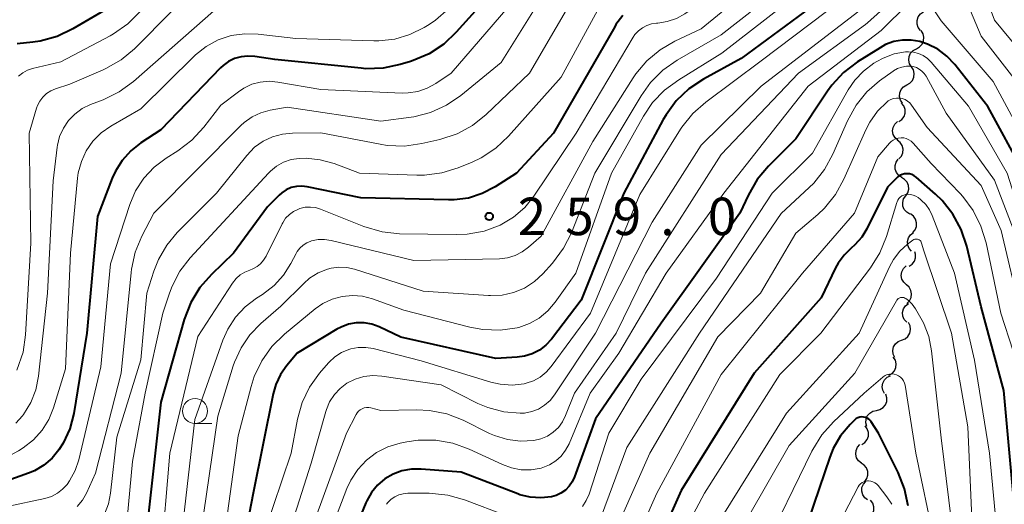
# Model space of a CAD drawing. Units: metres. Extents: x -66000 to -64000, y 27000 to 28500.
# Drawn here: x -65551 to -65453, y 28246 to 28294 of the extents above; entities that cross this region are included whole.
import ezdxf

# ---------------------------------------------------------------- set-up
doc = ezdxf.new("R2010")
doc.units = ezdxf.units.M
for name, color, linetype, lineweight in [('510200_細流', 7, 'Continuous', 30), ('633100_広葉樹林', 7, 'Continuous', 13), ('710100_等高線(計曲線)', 7, 'Continuous', 40), ('710200_等高線(主曲線)', 7, 'Continuous', 13), ('731200_図化機測定による標高点', 7, 'Continuous', 40)]:
    doc.layers.add(name, color=color, linetype=linetype, lineweight=lineweight)
doc.styles.add('Style-WORKING', font='MS Gothic.ttf')

msp = doc.modelspace()

# ---------------------------------------------------------------- linework, layer by layer
at = {"layer": '510200_細流', "linetype": 'Continuous', "lineweight": 30, "flags": 128}
for points in [[(-65461.077, 28293.29), (-65461.3, 28293.581), (-65461.417, 28293.929), (-65461.416, 28294.297), (-65461.298, 28294.644), (-65461.075, 28294.936), (-65460.769, 28295.139)], [(-65461.484, 28291.462), (-65461.16, 28291.635), (-65460.911, 28291.904), (-65460.76, 28292.238), (-65460.724, 28292.605), (-65460.807, 28292.962), (-65461.001, 28293.273)], [(-65461.966, 28289.65), (-65462.161, 28289.961), (-65462.243, 28290.319), (-65462.208, 28290.685), (-65462.057, 28291.019), (-65461.807, 28291.288), (-65461.484, 28291.462)], [(-65462.449, 28287.838), (-65462.125, 28288.011), (-65461.875, 28288.28), (-65461.724, 28288.615), (-65461.689, 28288.981), (-65461.772, 28289.338), (-65461.966, 28289.65)], [(-65462.877, 28286.012), (-65463.081, 28286.318), (-65463.175, 28286.672), (-65463.152, 28287.039), (-65463.011, 28287.378), (-65462.77, 28287.655), (-65462.452, 28287.839)], [(-65463.228, 28284.173), (-65462.928, 28284.384), (-65462.712, 28284.68), (-65462.602, 28285.03), (-65462.611, 28285.398), (-65462.736, 28285.743), (-65462.966, 28286.029)], [(-65463.344, 28282.307), (-65463.616, 28282.553), (-65463.794, 28282.874), (-65463.86, 28283.236), (-65463.806, 28283.599), (-65463.64, 28283.926), (-65463.376, 28284.182)], [(-65463.228, 28280.437), (-65462.985, 28280.713), (-65462.845, 28281.052), (-65462.821, 28281.418), (-65462.915, 28281.773), (-65463.118, 28282.079), (-65463.409, 28282.303)], [(-65462.94, 28278.586), (-65463.251, 28278.782), (-65463.48, 28279.069), (-65463.607, 28279.414), (-65463.616, 28279.781), (-65463.507, 28280.131), (-65463.291, 28280.428)], [(-65462.555, 28276.751), (-65462.35, 28277.056), (-65462.254, 28277.41), (-65462.277, 28277.776), (-65462.416, 28278.117), (-65462.656, 28278.394), (-65462.974, 28278.579)], [(-65462.136, 28274.924), (-65462.453, 28275.109), (-65462.693, 28275.386), (-65462.833, 28275.726), (-65462.855, 28276.093), (-65462.76, 28276.447), (-65462.555, 28276.751)], [(-65461.843, 28273.074), (-65461.608, 28273.356), (-65461.478, 28273.699), (-65461.463, 28274.066), (-65461.568, 28274.418), (-65461.778, 28274.719), (-65462.076, 28274.934)], [(-65461.96, 28271.21), (-65462.2, 28271.488), (-65462.337, 28271.828), (-65462.359, 28272.195), (-65462.261, 28272.549), (-65462.057, 28272.853), (-65461.764, 28273.075)], [(-65462.199, 28269.717), (-65461.895, 28269.923), (-65461.674, 28270.215), (-65461.557, 28270.563), (-65461.559, 28270.931), (-65461.637, 28271.158)], [(-65462.478, 28267.865), (-65462.751, 28268.11), (-65462.93, 28268.431), (-65462.997, 28268.792), (-65462.944, 28269.155), (-65462.779, 28269.483), (-65462.516, 28269.739)], [(-65462.44, 28265.99), (-65462.177, 28266.246), (-65462.012, 28266.574), (-65461.959, 28266.937), (-65462.026, 28267.299), (-65462.205, 28267.619), (-65462.478, 28267.865)], [(-65462.447, 28264.117), (-65462.69, 28264.392), (-65462.831, 28264.731), (-65462.857, 28265.098), (-65462.763, 28265.453), (-65462.561, 28265.759), (-65462.271, 28265.984)], [(-65462.957, 28262.323), (-65462.616, 28262.458), (-65462.337, 28262.696), (-65462.148, 28263.011), (-65462.071, 28263.37), (-65462.112, 28263.735), (-65462.269, 28264.067)], [(-65463.646, 28260.579), (-65463.803, 28260.91), (-65463.844, 28261.275), (-65463.767, 28261.635), (-65463.578, 28261.949), (-65463.299, 28262.187), (-65462.957, 28262.323)], [(-65464.228, 28258.801), (-65463.909, 28258.982), (-65463.665, 28259.257), (-65463.522, 28259.594), (-65463.495, 28259.961), (-65463.587, 28260.317), (-65463.788, 28260.624)], [(-65464.67, 28256.979), (-65464.844, 28257.303), (-65464.903, 28257.665), (-65464.844, 28258.028), (-65464.671, 28258.351), (-65464.405, 28258.603), (-65464.07, 28258.755)], [(-65465.482, 28255.299), (-65465.123, 28255.379), (-65464.811, 28255.571), (-65464.575, 28255.853), (-65464.443, 28256.196), (-65464.427, 28256.563), (-65464.53, 28256.915)], [(-65466.433, 28253.683), (-65466.536, 28254.035), (-65466.52, 28254.402), (-65466.388, 28254.745), (-65466.152, 28255.027), (-65465.84, 28255.219), (-65465.482, 28255.299)], [(-65466.929, 28251.889), (-65466.622, 28252.092), (-65466.399, 28252.383), (-65466.28, 28252.73), (-65466.278, 28253.098), (-65466.394, 28253.446), (-65466.617, 28253.738)], [(-65466.964, 28250.029), (-65467.254, 28250.256), (-65467.453, 28250.563), (-65467.545, 28250.92), (-65467.517, 28251.286), (-65467.374, 28251.624), (-65467.13, 28251.897)], [(-65466.648, 28248.183), (-65466.432, 28248.481), (-65466.325, 28248.831), (-65466.335, 28249.198), (-65466.463, 28249.543), (-65466.694, 28249.828), (-65467.004, 28250.024)], [(-65466.357, 28246.333), (-65466.649, 28246.556), (-65466.852, 28246.861), (-65466.948, 28247.216), (-65466.924, 28247.582), (-65466.786, 28247.922), (-65466.544, 28248.198)], [(-65466.407, 28244.47), (-65466.097, 28244.666), (-65465.867, 28244.952), (-65465.74, 28245.297), (-65465.73, 28245.664), (-65465.838, 28246.015), (-65466.054, 28246.312)]]:
    msp.add_lwpolyline(points, dxfattribs=at)
at = {"layer": '633100_広葉樹林', "linetype": 'Continuous', "lineweight": 13}
msp.add_line((-65533.59, 28253.98), (-65531.923, 28253.98), dxfattribs=at)
msp.add_circle((-65533.59, 28255.23), 1.25, dxfattribs=at)
at = {"layer": '710100_等高線(計曲線)', "linetype": 'Continuous', "lineweight": 40, "flags": 128}
for points, elevation in [([(-65469.51, 28297.53), (-65479, 28290.49), (-65482.77, 28288.43), (-65484.22, 28287.46), (-65485.48, 28286.26), (-65486.51, 28284.85), (-65486.79, 28284.38), (-65490.74, 28277), (-65495, 28266.33), (-65497.97, 28262.43), (-65498.52, 28261.83), (-65499.16, 28261.33), (-65499.88, 28260.96), (-65500.66, 28260.71), (-65501.39, 28260.61), (-65503.52, 28260.48), (-65513, 28262.63), (-65515.18, 28263.64), (-65515.91, 28263.91), (-65516.69, 28264.04), (-65517.47, 28264.04), (-65518.25, 28263.9), (-65518.98, 28263.63), (-65519.4, 28263.41), (-65523.38, 28261), (-65524.42, 28259.77), (-65525.05, 28258.88), (-65525.51, 28257.89), (-65525.78, 28256.96), (-65527.76, 28247), (-65529.71, 28237)], 250), ([(-65504.03, 28297), (-65507.47, 28293.12), (-65508.73, 28291.92), (-65510.19, 28290.96), (-65511.79, 28290.27), (-65512.06, 28290.18), (-65513.09, 28289.87), (-65514.79, 28289.52), (-65516.53, 28289.46), (-65516.99, 28289.5), (-65525.62, 28290.38), (-65527.62, 28290.69), (-65528.3, 28290.73), (-65528.97, 28290.66), (-65529.63, 28290.47), (-65530.24, 28290.17), (-65530.78, 28289.77), (-65531.03, 28289.54), (-65537, 28283.34), (-65539, 28282.04), (-65540.01, 28281.24), (-65540.87, 28280.29), (-65541.55, 28279.2), (-65541.86, 28278.51), (-65543.33, 28274.67), (-65544.39, 28263), (-65545.71, 28254.99), (-65546.11, 28253.46), (-65546.76, 28252.02), (-65547.19, 28251.34), (-65547.87, 28250.5), (-65548.7, 28249.8), (-65549.63, 28249.25), (-65550.23, 28249), (-65555, 28247.31)], 270), ([(-65541, 28296.25), (-65545.8, 28293.44), (-65547.37, 28292.69), (-65549.05, 28292.23), (-65549.79, 28292.12), (-65551.38, 28291.95)], 280), ([(-65490.83, 28294.77), (-65491.51, 28293.87), (-65491.63, 28293.66), (-65497.76, 28283), (-65501.45, 28279), (-65503.59, 28277.64), (-65504.87, 28276.97), (-65506.26, 28276.53), (-65507.69, 28276.34), (-65508.26, 28276.34), (-65517, 28276.55), (-65522.38, 28277.66), (-65522.91, 28277.72), (-65523.45, 28277.69), (-65523.97, 28277.57), (-65524.47, 28277.35), (-65524.91, 28277.06), (-65525.18, 28276.82), (-65526.35, 28275.65), (-65529.73, 28271), (-65531.95, 28268.89), (-65533.1, 28267.58), (-65534.01, 28266.09), (-65534.67, 28264.37), (-65537, 28256.1), (-65538.25, 28245)], 260), ([(-65460.38, 28291.92), (-65461.13, 28292.17), (-65461.99, 28292.32), (-65462.87, 28292.32), (-65463.74, 28292.17), (-65464.56, 28291.87), (-65465.12, 28291.56), (-65467.38, 28290.14), (-65468.77, 28289.08), (-65469.95, 28287.8), (-65470.37, 28287.23), (-65473.55, 28282.45), (-65476.28, 28279.72), (-65477.4, 28278.39), (-65478.28, 28276.85), (-65479.14, 28275), (-65487, 28264.03), (-65493.56, 28254.44), (-65495.65, 28248.65), (-65495.88, 28248.16), (-65496.19, 28247.71), (-65496.57, 28247.33), (-65497.01, 28247.02), (-65497.5, 28246.79), (-65497.97, 28246.66), (-65499.02, 28246.54), (-65500.08, 28246.61), (-65501.11, 28246.86), (-65501.33, 28246.94), (-65507, 28249.1), (-65511, 28249.43), (-65511.96, 28249.43), (-65512.9, 28249.25), (-65513.79, 28248.92), (-65514.62, 28248.44)], 240), ([(-65441.52, 28243.33), (-65442.52, 28247.48), (-65442.41, 28255.4), (-65442.49, 28256.56), (-65442.77, 28257.68), (-65443.25, 28258.74), (-65443.69, 28259.42), (-65445, 28261.22), (-65448.11, 28269.89), (-65450.71, 28279), (-65454.33, 28285.67), (-65457.64, 28289.87), (-65458.43, 28290.71), (-65459.35, 28291.4), (-65460.38, 28291.92)], 240), ([(-65451.8, 28247), (-65452.73, 28257.27), (-65455, 28265.66), (-65456.45, 28271.72), (-65457.01, 28273.38), (-65457.84, 28274.91), (-65458.92, 28276.27), (-65459.57, 28276.9), (-65461.52, 28278.61), (-65461.72, 28278.76), (-65461.94, 28278.87), (-65462.18, 28278.94), (-65462.42, 28278.96), (-65462.67, 28278.95), (-65462.9, 28278.89), (-65463.13, 28278.79), (-65463.33, 28278.66), (-65463.45, 28278.55), (-65464.38, 28277.62), (-65466.43, 28273.46), (-65466.95, 28272.6), (-65467.62, 28271.84), (-65468, 28271.51), (-65468.71, 28270.83), (-65469.29, 28270.03), (-65469.56, 28269.55), (-65471, 28266.55), (-65477.71, 28259), (-65485, 28247.29), (-65488.06, 28240.39)], 230), ([(-65462.31, 28245.74), (-65462.66, 28247.45), (-65463.3, 28249.07), (-65465.26, 28253), (-65465.99, 28254.14), (-65466.11, 28254.29), (-65466.25, 28254.42), (-65466.41, 28254.52), (-65466.58, 28254.59), (-65466.77, 28254.63), (-65466.96, 28254.64), (-65467.15, 28254.62), (-65467.33, 28254.56), (-65467.49, 28254.47), (-65467.64, 28254.35), (-65467.68, 28254.32), (-65468.11, 28253.89), (-65469.06, 28252.76), (-65469.8, 28251.48), (-65470.14, 28250.63), (-65472.8, 28242.79)], 220), ([(-65514.62, 28248.44), (-65515.35, 28247.82), (-65515.96, 28247.09), (-65516.43, 28246.26), (-65516.53, 28246.05), (-65519.42, 28239)], 240)]:
    msp.add_lwpolyline(points, dxfattribs=dict(at, elevation=elevation))
at = {"layer": '710200_等高線(主曲線)', "linetype": 'Continuous', "lineweight": 13, "flags": 128}
for points, elevation in [([(-65449, 28314.27), (-65454.62, 28321.38), (-65456.81, 28323.46), (-65457.23, 28323.79), (-65457.71, 28324.05), (-65458.22, 28324.22), (-65458.75, 28324.3), (-65459.29, 28324.28), (-65459.82, 28324.18), (-65460.32, 28323.98), (-65460.78, 28323.7), (-65461.13, 28323.39), (-65464.19, 28320.32), (-65465.3, 28318.98), (-65466.17, 28317.47), (-65466.25, 28317.3), (-65470.62, 28307.38), (-65477, 28300.15), (-65484.63, 28294.96), (-65485.47, 28294.49), (-65486.38, 28294.17), (-65487.33, 28294.02)], 258), ([(-65471.36, 28303), (-65483, 28293.44), (-65485.62, 28292.22), (-65487.11, 28291.36), (-65488.42, 28290.26), (-65489.53, 28288.95), (-65489.78, 28288.56), (-65493.83, 28282.17), (-65499, 28272.72), (-65500.25, 28271.61), (-65500.89, 28271.14), (-65501.59, 28270.78), (-65502.35, 28270.56), (-65503.17, 28270.46), (-65511.72, 28270.28), (-65519.98, 28272.29), (-65520.63, 28272.39), (-65521.28, 28272.37), (-65521.93, 28272.25), (-65522, 28272.22), (-65522.4, 28272.06), (-65522.77, 28271.82), (-65523.1, 28271.52), (-65523.37, 28271.18), (-65523.48, 28270.98), (-65524, 28269.97), (-65524.74, 28268.8), (-65525.67, 28267.78), (-65526.85, 28266.88), (-65527.43, 28266.51), (-65528.57, 28265.66), (-65529.54, 28264.62), (-65530.32, 28263.42), (-65530.82, 28262.3), (-65533.61, 28254.39), (-65534.9, 28243)], 256), ([(-65453.67, 28294.33), (-65456.37, 28301.63)], 246), ([(-65470.39, 28299.22), (-65480.92, 28291), (-65485.24, 28288.36), (-65486.65, 28287.33), (-65487.85, 28286.07), (-65488.75, 28284.72), (-65491.96, 28279), (-65495.52, 28269), (-65497.58, 28266.11), (-65498.32, 28265.25), (-65499.19, 28264.53), (-65500.17, 28263.97), (-65501.23, 28263.59), (-65501.38, 28263.56), (-65503.08, 28263.31), (-65504.81, 28263.37), (-65506.12, 28263.61), (-65512.7, 28265.3), (-65515.85, 28266.44), (-65516.84, 28266.7), (-65517.86, 28266.78), (-65518.88, 28266.69), (-65519.87, 28266.42), (-65520.8, 28265.98), (-65521.58, 28265.44), (-65524.66, 28262.9), (-65525.91, 28261.68), (-65526.92, 28260.26), (-65527.67, 28258.68), (-65527.98, 28257.68), (-65529.26, 28252.74), (-65530.35, 28245)], 252), ([(-65472.06, 28299.86), (-65481, 28292.86), (-65485.41, 28290.31), (-65486.84, 28289.3), (-65488.07, 28288.07), (-65489, 28286.76), (-65493.61, 28279), (-65495.96, 28273.06), (-65496.74, 28271.5), (-65497.86, 28270.02), (-65498.82, 28268.96), (-65499.67, 28268.17), (-65500.66, 28267.53), (-65501.74, 28267.08), (-65502.88, 28266.82), (-65504.04, 28266.77), (-65504.24, 28266.78), (-65510.78, 28267.22), (-65517.64, 28269.41)], 254), ([(-65449.88, 28286.12), (-65455, 28292.71), (-65458.05, 28299.95)], 244), ([(-65494.81, 28298.2), (-65500.15, 28289), (-65504.49, 28284.88), (-65505.85, 28283.79), (-65507.38, 28282.96), (-65509.12, 28282.39), (-65510.92, 28281.97), (-65512.65, 28281.73), (-65514.39, 28281.79), (-65515.09, 28281.9), (-65521, 28283.05), (-65523.83, 28283.03), (-65524.86, 28282.93), (-65525.86, 28282.65), (-65526.79, 28282.2), (-65527.64, 28281.6), (-65528.42, 28280.79), (-65531.44, 28277), (-65535.36, 28273.08), (-65536.42, 28271.81), (-65537.24, 28270.39), (-65537.69, 28269.22), (-65538.39, 28267), (-65539, 28260.35), (-65541.4, 28252.6), (-65542.03, 28247.03), (-65542.25, 28245.95), (-65542.65, 28244.91)], 264), ([(-65491.93, 28297.96), (-65497, 28288.6), (-65502.26, 28282.71), (-65503.53, 28281.51), (-65504.99, 28280.56), (-65505.9, 28280.13), (-65507.27, 28279.56), (-65508.93, 28279.04), (-65510.66, 28278.81), (-65511.42, 28278.81), (-65517.16, 28279), (-65519.69, 28279.97), (-65521.07, 28280.36), (-65522.49, 28280.51), (-65523.19, 28280.49), (-65523.98, 28280.37), (-65524.73, 28280.11), (-65525.43, 28279.72), (-65526.04, 28279.22), (-65526.23, 28279.03), (-65534.06, 28270.55), (-65535.09, 28269.21), (-65535.88, 28267.71), (-65536.15, 28267), (-65536.8, 28265), (-65538.56, 28257), (-65539.83, 28250.17), (-65540.51, 28243)], 262), ([(-65498.14, 28297.86), (-65503, 28290.07), (-65507.01, 28286.79), (-65508.45, 28285.81), (-65510.04, 28285.09), (-65511.72, 28284.66), (-65511.99, 28284.62), (-65515, 28284.21), (-65524.38, 28285.62), (-65526.09, 28285.31), (-65527.01, 28285.06), (-65527.88, 28284.65), (-65528.66, 28284.09), (-65529.02, 28283.77)], 266), ([(-65467.19, 28297.69), (-65477, 28290.25), (-65482.54, 28286.13), (-65483.84, 28284.97), (-65484.92, 28283.6), (-65485.06, 28283.4), (-65489.11, 28276.89), (-65494.05, 28265), (-65497.98, 28259.67), (-65498.49, 28259.1), (-65499.09, 28258.62), (-65499.77, 28258.25), (-65500.5, 28258), (-65500.68, 28257.96), (-65501.88, 28257.83), (-65503.08, 28257.91), (-65504.01, 28258.13), (-65511, 28260.24), (-65515.77, 28261.47), (-65516.52, 28261.59), (-65517.28, 28261.59), (-65518.02, 28261.45), (-65518.2, 28261.39), (-65518.93, 28261.08), (-65519.6, 28260.65), (-65520.17, 28260.11), (-65520.24, 28260.04), (-65521.13, 28259), (-65522.13, 28257.62), (-65522.88, 28256.08), (-65523.35, 28254.4), (-65523.99, 28251), (-65526.66, 28243)], 248), ([(-65501.68, 28296.32), (-65507.97, 28289), (-65509.51, 28287.98), (-65510.38, 28287.5), (-65511.31, 28287.19), (-65512.29, 28287.04), (-65512.89, 28287.03), (-65521, 28287.37), (-65525.31, 28288.13), (-65526.18, 28288.2), (-65527.06, 28288.13), (-65527.91, 28287.9), (-65528.7, 28287.53), (-65529.25, 28287.16), (-65531, 28285.81), (-65532.71, 28283.61), (-65533.89, 28282.33), (-65535.31, 28281.26), (-65536.47, 28280.53), (-65537.68, 28279.62), (-65538.71, 28278.52), (-65539.53, 28277.25), (-65540.11, 28275.87), (-65542.04, 28269.96), (-65543, 28259.65), (-65545.21, 28250.36), (-65545.57, 28249.27), (-65546.12, 28248.25), (-65546.38, 28247.89), (-65546.82, 28247.4), (-65547.34, 28247), (-65547.92, 28246.69), (-65548.6, 28246.48), (-65559.93, 28244.07)], 268), ([(-65530.8, 28295.74), (-65531.18, 28295.6), (-65531.54, 28295.4), (-65531.75, 28295.23), (-65539.75, 28288.19), (-65541.16, 28287.15), (-65542.78, 28286.36), (-65544.05, 28285.87), (-65544.87, 28285.47), (-65545.61, 28284.93), (-65546.24, 28284.28), (-65546.75, 28283.52), (-65547.12, 28282.69), (-65547.34, 28281.81), (-65547.37, 28281.6), (-65547.76, 28278.24), (-65548.35, 28267), (-65549.24, 28258.72), (-65549.51, 28257.36), (-65550.01, 28256.07), (-65550.73, 28254.88), (-65550.82, 28254.76), (-65551.51, 28254)], 274), ([(-65535.83, 28295.28), (-65539.64, 28291.46), (-65540.98, 28290.34), (-65542.49, 28289.47), (-65542.76, 28289.34), (-65546.1, 28287.9), (-65547.55, 28287.44), (-65548.01, 28287.24), (-65548.44, 28286.97), (-65548.8, 28286.63), (-65549.11, 28286.23), (-65549.34, 28285.78), (-65549.43, 28285.51), (-65550.18, 28283), (-65549.99, 28272.01), (-65550.53, 28262.85), (-65550.78, 28261.12), (-65551.4, 28259.32)], 276), ([(-65539.06, 28295.18), (-65540.3, 28293.95), (-65541.72, 28292.95), (-65542.06, 28292.76), (-65547, 28290.15), (-65549.83, 28289.47), (-65550.34, 28289.3), (-65550.81, 28289.05), (-65551.22, 28288.72)], 278), ([(-65508.24, 28295.44), (-65509.56, 28294.3), (-65510.2, 28293.87), (-65510.68, 28293.58), (-65512.1, 28292.87), (-65513.63, 28292.42), (-65515.22, 28292.24), (-65515.72, 28292.24), (-65523.52, 28292.48), (-65527.26, 28292.92), (-65528.62, 28292.96), (-65529.97, 28292.77), (-65531.26, 28292.34), (-65532.47, 28291.69), (-65533.54, 28290.85), (-65533.68, 28290.71), (-65539, 28285.44), (-65542, 28283.71), (-65542.96, 28283.04), (-65543.79, 28282.21), (-65544.46, 28281.25), (-65544.95, 28280.19), (-65545.26, 28279.06), (-65545.33, 28278.53), (-65546.05, 28271), (-65546.55, 28259.45), (-65547.73, 28255.56), (-65548.2, 28254.38), (-65548.87, 28253.3), (-65549.72, 28252.36), (-65550.75, 28251.56)], 272), ([(-65467.24, 28295.23), (-65477, 28287.71), (-65483, 28281.8), (-65487.88, 28274.12), (-65493.57, 28263), (-65497.65, 28256.85), (-65498.1, 28256.29), (-65498.64, 28255.81), (-65499.26, 28255.43), (-65499.93, 28255.17), (-65500.64, 28255.03), (-65501.1, 28255), (-65502.73, 28255.14), (-65504.32, 28255.57), (-65505.31, 28255.99), (-65509, 28257.84), (-65514.92, 28258.72), (-65515.82, 28258.78), (-65516.71, 28258.67), (-65517.57, 28258.42), (-65518.4, 28258), (-65519.08, 28257.49), (-65519.66, 28256.87), (-65520.13, 28256.16), (-65520.46, 28255.37), (-65520.52, 28255.18), (-65521.97, 28250.03), (-65524.83, 28241)], 246), ([(-65462.28, 28295.97), (-65465, 28293.29), (-65472.3, 28287.7), (-65480.74, 28277), (-65486.48, 28269), (-65491.21, 28261), (-65494.08, 28257), (-65496.2, 28251.95), (-65496.54, 28251.31), (-65496.99, 28250.73), (-65497.53, 28250.24), (-65498.15, 28249.85), (-65498.82, 28249.58), (-65499, 28249.52), (-65499.98, 28249.36), (-65500.98, 28249.36), (-65501.96, 28249.54), (-65502.87, 28249.88), (-65506.17, 28251.42), (-65507.81, 28252.01), (-65509.52, 28252.32), (-65511.27, 28252.32), (-65512.43, 28252.15), (-65513.09, 28252.01), (-65514.31, 28251.64), (-65515.44, 28251.07), (-65516.46, 28250.31), (-65517.33, 28249.39), (-65518.02, 28248.33), (-65518.42, 28247.47), (-65520.88, 28241)], 242), ([(-65465.08, 28295.22), (-65466.36, 28294.04), (-65466.57, 28293.88), (-65473.28, 28289), (-65481, 28280.88), (-65488.57, 28269), (-65491.48, 28263), (-65495.65, 28257), (-65496.54, 28254.77), (-65496.85, 28254.15), (-65497.27, 28253.58), (-65497.78, 28253.1), (-65498.37, 28252.72), (-65499.01, 28252.44), (-65499.72, 28252.28), (-65501.05, 28252.21), (-65502.37, 28252.38), (-65503.64, 28252.77), (-65504.14, 28252.99), (-65506.8, 28254.31), (-65508.43, 28254.94), (-65510.14, 28255.29), (-65511.45, 28255.34)], 244), ([(-65449.93, 28281), (-65453.82, 28288.18), (-65459, 28294.24), (-65460, 28295.74)], 242), ([(-65434.12, 28243.88), (-65435.7, 28246.3), (-65436.43, 28247.66), (-65436.91, 28249.13), (-65437.13, 28250.65), (-65437.13, 28251.6), (-65436.85, 28257), (-65436.93, 28258.51), (-65437.03, 28259.24), (-65437.25, 28259.95), (-65437.6, 28260.61), (-65438, 28261.14), (-65439.66, 28263), (-65443.04, 28270.96), (-65445.53, 28279), (-65447.66, 28285.87), (-65448.32, 28287.48), (-65449.24, 28288.96), (-65449.5, 28289.28), (-65453.67, 28294.33)], 246), ([(-65487.33, 28294.02), (-65487.45, 28294.01), (-65487.95, 28293.94), (-65488.43, 28293.79), (-65488.87, 28293.55), (-65489.27, 28293.25), (-65489.61, 28292.87), (-65489.79, 28292.6), (-65495.49, 28283), (-65499.71, 28276.72), (-65500.63, 28275.58), (-65501.74, 28274.62), (-65503.09, 28273.82), (-65504.7, 28273.22), (-65506.39, 28272.91), (-65507.48, 28272.87), (-65513.15, 28272.96), (-65514.89, 28273.14), (-65516.71, 28273.68), (-65521.04, 28275.42), (-65521.54, 28275.57), (-65522.06, 28275.63), (-65522.59, 28275.6), (-65523.1, 28275.48), (-65523.25, 28275.43), (-65523.73, 28275.19), (-65524.16, 28274.88), (-65524.53, 28274.5), (-65524.82, 28274.05), (-65524.88, 28273.94), (-65526.49, 28270.7), (-65526.73, 28270.3), (-65527.03, 28269.95), (-65527.39, 28269.67), (-65527.8, 28269.44), (-65528.11, 28269.33), (-65528.62, 28269.13), (-65529.08, 28268.84), (-65529.49, 28268.48), (-65529.85, 28268.03), (-65533.32, 28262.68), (-65536.12, 28251), (-65537, 28240.36)], 258), ([(-65444.23, 28245.77), (-65444.39, 28254.6), (-65444.54, 28256.03), (-65444.94, 28257.4), (-65445.56, 28258.69), (-65445.76, 28259), (-65447.09, 28261), (-65449.64, 28270.36), (-65452.42, 28279), (-65456.29, 28285.71), (-65459.99, 28290.1), (-65460.36, 28290.47), (-65460.79, 28290.77), (-65461.26, 28290.98), (-65461.76, 28291.12), (-65462.28, 28291.16), (-65462.56, 28291.15), (-65463.71, 28290.94), (-65464.81, 28290.53), (-65465.44, 28290.18), (-65465.74, 28290)], 238), ([(-65465.74, 28290), (-65466.77, 28289.23), (-65467.65, 28288.3), (-65468.3, 28287.34), (-65471.87, 28281), (-65475.89, 28277), (-65481.47, 28268.53), (-65489, 28258.43), (-65492.23, 28253), (-65494.2, 28246.93), (-65494.48, 28246.28), (-65494.86, 28245.69)], 238), ([(-65451.66, 28273), (-65453.67, 28278.33), (-65458.51, 28285), (-65460.52, 28288.72), (-65460.7, 28288.99), (-65460.93, 28289.23), (-65461.19, 28289.43), (-65461.48, 28289.58), (-65461.8, 28289.67), (-65462, 28289.7), (-65462.47, 28289.7), (-65462.93, 28289.62), (-65463.36, 28289.47), (-65463.77, 28289.24), (-65463.81, 28289.21), (-65465.16, 28288.24), (-65466.44, 28287.14), (-65467.5, 28285.83), (-65468.38, 28284.25), (-65469.83, 28280.91), (-65470.66, 28279.38), (-65471.75, 28278.02), (-65472.19, 28277.58), (-65475, 28274.97), (-65483.17, 28263), (-65490.41, 28251.59), (-65492.95, 28244.76)], 236), ([(-65463.47, 28286.53), (-65463.76, 28286.48), (-65464.03, 28286.39), (-65464.29, 28286.24), (-65464.4, 28286.16), (-65465.36, 28285.21), (-65466.14, 28284.11), (-65466.54, 28283.34), (-65468.73, 28278.41), (-65469.58, 28276.88), (-65470.67, 28275.53), (-65471.35, 28274.89), (-65473.55, 28273), (-65477.06, 28267), (-65481.34, 28262.66), (-65488.13, 28251), (-65492.44, 28241.3)], 234), ([(-65447, 28238.81), (-65448.25, 28247.75), (-65448.7, 28257), (-65451.05, 28264.95), (-65453, 28273.28), (-65455, 28277.77), (-65460.41, 28283.59), (-65461.96, 28285.82), (-65462.15, 28286.05), (-65462.37, 28286.23), (-65462.62, 28286.38), (-65462.9, 28286.48), (-65463.18, 28286.53), (-65463.47, 28286.53)], 234), ([(-65529.02, 28283.77), (-65537.7, 28275), (-65538.89, 28272.71), (-65539.56, 28271.11), (-65539.94, 28269.4), (-65539.98, 28269.08), (-65540.98, 28259.02), (-65543.53, 28249), (-65544.45, 28247), (-65544.85, 28246.3), (-65545.37, 28245.68)], 266), ([(-65450.59, 28257.41), (-65453.05, 28265), (-65454.52, 28272.06), (-65455.03, 28273.73), (-65455.81, 28275.29), (-65456.85, 28276.69), (-65457.11, 28276.97), (-65460.02, 28279.98), (-65461.81, 28282.02), (-65462.01, 28282.21), (-65462.24, 28282.36), (-65462.49, 28282.47), (-65462.75, 28282.54), (-65463.02, 28282.55), (-65463.3, 28282.53), (-65463.56, 28282.45), (-65463.8, 28282.33), (-65464.02, 28282.17), (-65464.17, 28282.01), (-65465.35, 28280.65), (-65467.67, 28275), (-65472.86, 28269), (-65481, 28258.89), (-65487.43, 28247), (-65490.42, 28240.24)], 232), ([(-65453.22, 28240.78), (-65454.19, 28251), (-65455.68, 28260.32), (-65457.69, 28269), (-65459.9, 28274.79), (-65460.17, 28275.36), (-65460.55, 28275.88), (-65461.01, 28276.33), (-65461.06, 28276.37), (-65461.32, 28276.57), (-65461.55, 28276.72), (-65461.8, 28276.83), (-65462.07, 28276.89), (-65462.34, 28276.9), (-65462.56, 28276.88), (-65462.75, 28276.83), (-65462.93, 28276.74), (-65463.09, 28276.63), (-65463.23, 28276.49), (-65463.34, 28276.33), (-65463.42, 28276.15), (-65463.44, 28276.09), (-65464.48, 28272.67), (-65465.13, 28271.05), (-65466.07, 28269.54), (-65471.02, 28263), (-65475.12, 28258.88), (-65482.65, 28247), (-65489, 28235.11)], 228), ([(-65455.86, 28243), (-65456.35, 28253.65), (-65457.98, 28263), (-65460.75, 28271.25), (-65460.97, 28272.03), (-65461, 28272.12), (-65461.05, 28272.2), (-65461.12, 28272.27), (-65461.19, 28272.34), (-65461.28, 28272.38), (-65461.37, 28272.41), (-65461.46, 28272.43), (-65461.56, 28272.43), (-65461.65, 28272.41), (-65461.74, 28272.37), (-65461.83, 28272.32), (-65462.38, 28271.9)], 226), ([(-65462.38, 28271.9), (-65463.14, 28271.21), (-65463.77, 28270.39), (-65464.17, 28269.65), (-65467.19, 28263), (-65474.45, 28255), (-65481, 28244.51)], 226), ([(-65517.64, 28269.41), (-65518.41, 28269.59), (-65519.2, 28269.62), (-65519.98, 28269.52), (-65520.36, 28269.42), (-65521.29, 28269.04), (-65522.13, 28268.51), (-65522.72, 28267.99), (-65525, 28265.71), (-65527, 28263.99), (-65528.1, 28262.86), (-65528.99, 28261.56), (-65529.65, 28260.12), (-65529.77, 28259.75), (-65531.3, 28254.7), (-65533, 28243)], 254), ([(-65457.74, 28242.26), (-65459, 28252.56), (-65459.96, 28261.24), (-65460.25, 28262.68), (-65460.78, 28264.04), (-65461.04, 28264.53), (-65461.57, 28265.45), (-65461.89, 28265.9), (-65462.28, 28266.29), (-65462.53, 28266.47), (-65462.63, 28266.53), (-65462.74, 28266.57), (-65462.85, 28266.59), (-65462.96, 28266.59), (-65463.08, 28266.57), (-65463.19, 28266.53), (-65463.29, 28266.47), (-65463.37, 28266.39), (-65463.45, 28266.3), (-65463.48, 28266.26), (-65467.64, 28259), (-65474.21, 28251.79), (-65480.36, 28241)], 224), ([(-65462.9, 28258.44), (-65463.07, 28258.61), (-65463.26, 28258.75), (-65463.47, 28258.86), (-65463.7, 28258.92), (-65463.94, 28258.95), (-65464.17, 28258.93), (-65464.4, 28258.87), (-65464.62, 28258.77), (-65464.82, 28258.64), (-65464.85, 28258.61), (-65466.71, 28257), (-65469.76, 28254.15), (-65470.92, 28252.86), (-65471.85, 28251.38), (-65471.93, 28251.21), (-65476.89, 28241)], 222), ([(-65459.71, 28242.29), (-65461.53, 28251), (-65462.61, 28257.8), (-65462.67, 28258.03), (-65462.77, 28258.24), (-65462.9, 28258.44)], 222), ([(-65511.45, 28255.34), (-65515, 28255.27), (-65516, 28255.54), (-65516.22, 28255.58), (-65516.44, 28255.58), (-65516.67, 28255.54), (-65516.88, 28255.46), (-65517.07, 28255.35), (-65517.24, 28255.21), (-65517.39, 28255.04), (-65517.48, 28254.89), (-65518.46, 28253), (-65522.7, 28241.3)], 244), ([(-65550.75, 28251.56), (-65551.23, 28251.25), (-65552.77, 28250.43), (-65554.43, 28249.9), (-65555.08, 28249.78), (-65561.19, 28248.81), (-65565.85, 28249.15), (-65567.24, 28249.13), (-65568.61, 28248.87), (-65569.92, 28248.38), (-65571.11, 28247.67), (-65572.17, 28246.75), (-65573.09, 28245.61)], 272), ([(-65466.26, 28248.25), (-65466.36, 28248.25), (-65466.55, 28248.22), (-65466.74, 28248.16), (-65466.91, 28248.07), (-65467.06, 28247.95), (-65467.19, 28247.81), (-65467.29, 28247.65), (-65471.96, 28238.66)], 218), ([(-65463.93, 28245.9), (-65464.43, 28246.64), (-65465.32, 28247.78), (-65465.47, 28247.94), (-65465.64, 28248.06), (-65465.84, 28248.16), (-65466.05, 28248.22), (-65466.26, 28248.25)], 218), ([(-65502.43, 28244.74), (-65506.64, 28246.34), (-65508.32, 28246.82), (-65510.2, 28247), (-65512.33, 28247), (-65512.78, 28246.96), (-65513.21, 28246.85), (-65513.62, 28246.66), (-65513.98, 28246.4), (-65514.3, 28246.08), (-65514.44, 28245.9)], 238)]:
    msp.add_lwpolyline(points, dxfattribs=dict(at, elevation=elevation))
at = {"layer": '731200_図化機測定による標高点', "linetype": 'Continuous', "lineweight": 40}
msp.add_circle((-65504.18, 28274.69, 259), 0.375, dxfattribs=at)

# ---------------------------------------------------------------- texts
at = {"layer": '731200_図化機測定による標高点', "linetype": 'Continuous', "lineweight": 40, "style": 'Style-WORKING'}
for s, p in [('2', (-65501.33, 28272.82, -9.999)), ('5', (-65496.58, 28272.82, -9.999)), ('9', (-65491.83, 28272.82, -9.999)), ('0', (-65482.33, 28272.82, -9.999)), ('.', (-65487.08, 28272.82, -9.999))]:
    msp.add_text(s, height=3.75, dxfattribs=at).set_placement(p)

doc.saveas('drawing.dxf')
